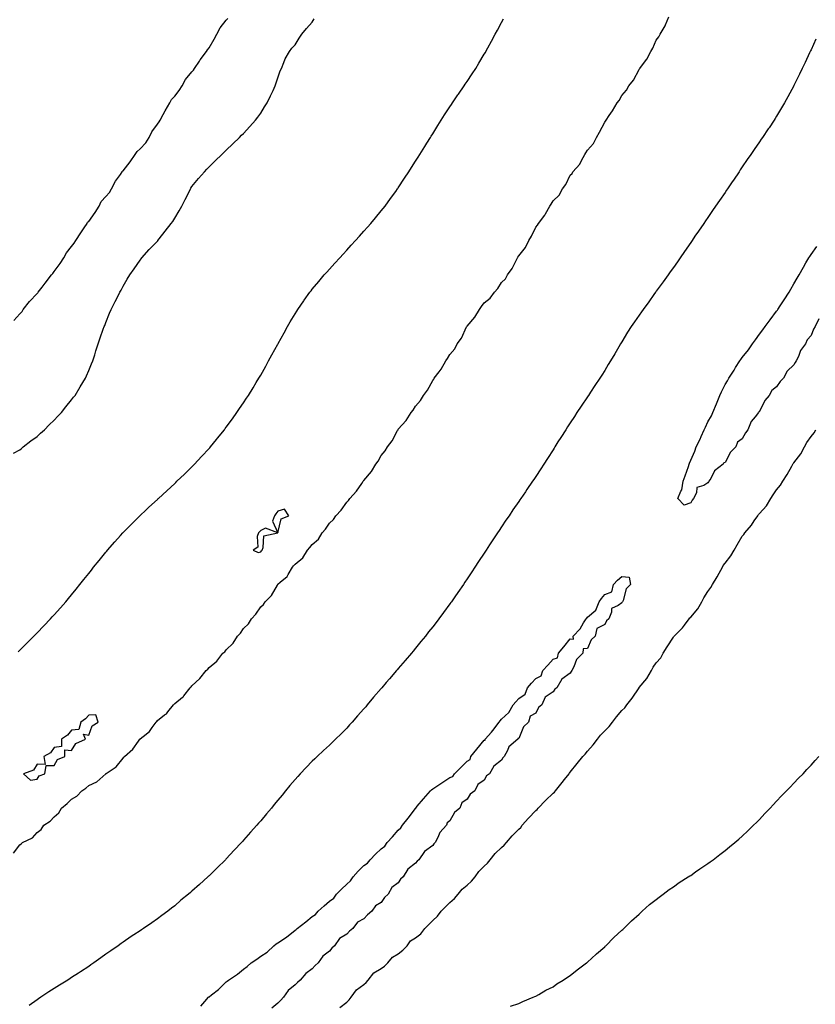
# Model space of a CAD drawing. Units: inches. Extents: x 947363 to 950003, y 7218698 to 7221338.
# Drawn here: x 949038 to 949501, y 7219308 to 7219880 of the extents above; entities that cross this region are included whole.
import ezdxf

# ---------------------------------------------------------------- set-up
doc = ezdxf.new("R2010")
doc.units = ezdxf.units.IN
doc.header["$MEASUREMENT"] = 0
doc.layers.add('Contour_94737218', color=7, linetype='Continuous', true_color=0x596607)

msp = doc.modelspace()

# ---------------------------------------------------------------- linework, layer by layer
at = {"layer": 'Contour_94737218'}
for points in [[(949034.25, 7219395.73, 3195), (949038.05, 7219400.61, 3195), (949038.83, 7219401.14, 3195), (949039.53, 7219401.92, 3195), (949045.29, 7219404.69, 3195), (949048.05, 7219407.72, 3195), (949050.48, 7219409.48, 3195), (949052.03, 7219411.92, 3195), (949055.67, 7219414.3, 3195), (949058.05, 7219416.82, 3195), (949060.73, 7219419.24, 3195), (949062.15, 7219421.92, 3195), (949065.45, 7219424.52, 3195), (949068.05, 7219427.08, 3195), (949071.2, 7219428.78, 3195), (949074.13, 7219431.92, 3195), (949076.44, 7219433.52, 3195), (949078.05, 7219434.97, 3195), (949082.84, 7219437.13, 3195), (949087.99, 7219441.92, 3195), (949088.02, 7219441.94, 3195), (949088.05, 7219441.98, 3195), (949088.24, 7219442.1, 3195), (949094.05, 7219445.92, 3195), (949098.05, 7219451.02, 3195), (949098.52, 7219451.45, 3195), (949098.78, 7219451.92, 3195), (949103.71, 7219456.26, 3195), (949107.04, 7219460.9, 3195), (949107.81, 7219461.92, 3195), (949107.93, 7219462.04, 3195), (949108.05, 7219462.17, 3195), (949109.7, 7219463.56, 3195), (949113.41, 7219466.55, 3195), (949114.87, 7219468.74, 3195), (949117.21, 7219471.92, 3195), (949117.64, 7219472.33, 3195), (949118.05, 7219472.82, 3195), (949122.2, 7219476.06, 3195), (949123.19, 7219476.78, 3195), (949124.04, 7219477.9, 3195), (949127.28, 7219481.92, 3195), (949127.7, 7219482.27, 3195), (949128.05, 7219482.66, 3195), (949132.64, 7219486.51, 3195), (949133.1, 7219486.88, 3195), (949133.34, 7219487.21, 3195), (949137.03, 7219491.92, 3195), (949137.57, 7219492.39, 3195), (949138.05, 7219493.01, 3195), (949142.75, 7219497.21, 3195), (949146.42, 7219501.92, 3195), (949147.29, 7219502.68, 3195), (949148.05, 7219503.64, 3195), (949152.53, 7219507.43, 3195), (949155.98, 7219511.92, 3195), (949157.11, 7219512.86, 3195), (949158.05, 7219514.03, 3195), (949162.11, 7219517.86, 3195), (949164.62, 7219521.92, 3195), (949166.3, 7219523.68, 3195), (949168.05, 7219526.37, 3195), (949170.92, 7219529.05, 3195), (949172.67, 7219531.92, 3195), (949175.27, 7219534.69, 3195), (949178.05, 7219539.01, 3195), (949179.65, 7219540.32, 3195), (949180.69, 7219541.92, 3195), (949184.4, 7219545.57, 3195), (949187.73, 7219551.61, 3195), (949187.93, 7219551.92, 3195), (949187.98, 7219551.98, 3195), (949188.05, 7219552.06, 3195), (949189.35, 7219553.21, 3195), (949193.35, 7219556.61, 3195), (949193.98, 7219557.84, 3195), (949196.51, 7219561.92, 3195), (949197.22, 7219562.76, 3195), (949198.05, 7219563.78, 3195), (949202.52, 7219567.45, 3195), (949205.36, 7219571.92, 3195), (949206.63, 7219573.35, 3195), (949208.05, 7219575.28, 3195), (949211.6, 7219578.37, 3195), (949213.76, 7219581.92, 3195), (949215.8, 7219584.17, 3195), (949218.05, 7219587.58, 3195), (949220.34, 7219589.63, 3195), (949221.77, 7219591.92, 3195), (949224.86, 7219595.12, 3195), (949228.05, 7219599.83, 3195), (949229.16, 7219600.81, 3195), (949229.84, 7219601.92, 3195), (949233.83, 7219606.14, 3195), (949236.83, 7219610.69, 3195), (949237.69, 7219611.92, 3195), (949237.84, 7219612.13, 3195), (949238.05, 7219612.45, 3195), (949242.39, 7219617.58, 3195), (949244.96, 7219621.92, 3195), (949246.29, 7219623.68, 3195), (949248.05, 7219626.96, 3195), (949250.38, 7219629.58, 3195), (949251.69, 7219631.92, 3195), (949254.51, 7219635.46, 3195), (949257.68, 7219641.55, 3195), (949257.89, 7219641.92, 3195), (949257.96, 7219642.02, 3195), (949258.05, 7219642.17, 3195), (949262.7, 7219647.27, 3195), (949265.54, 7219651.92, 3195), (949266.69, 7219653.29, 3195), (949268.05, 7219655.71, 3195), (949271.05, 7219658.91, 3195), (949272.63, 7219661.92, 3195), (949275.02, 7219664.95, 3195), (949278.05, 7219670.59, 3195), (949278.7, 7219671.28, 3195), (949279, 7219671.92, 3195), (949281.79, 7219675.67, 3195), (949282.89, 7219677.08, 3195), (949285.63, 7219681.92, 3195), (949286.73, 7219683.25, 3195), (949288.05, 7219685.63, 3195), (949290.93, 7219689.03, 3195), (949292.35, 7219691.92, 3195), (949294.82, 7219695.16, 3195), (949297.8, 7219701.67, 3195), (949297.93, 7219701.92, 3195), (949297.98, 7219702, 3195), (949298.05, 7219702.12, 3195), (949302.59, 7219707.37, 3195), (949305.2, 7219711.92, 3195), (949306.48, 7219713.5, 3195), (949308.05, 7219715.69, 3195), (949311.49, 7219718.48, 3195), (949313.98, 7219721.92, 3195), (949315.86, 7219724.11, 3195), (949318.05, 7219727.55, 3195), (949320.32, 7219729.65, 3195), (949321.63, 7219731.92, 3195), (949324.31, 7219735.67, 3195), (949326.54, 7219740.4, 3195), (949327.35, 7219741.92, 3195), (949327.65, 7219742.33, 3195), (949328.05, 7219742.99, 3195), (949332.08, 7219747.88, 3195), (949333.98, 7219751.92, 3195), (949335.57, 7219754.4, 3195), (949338.05, 7219759.73, 3195), (949339.09, 7219760.88, 3195), (949339.55, 7219761.92, 3195), (949343.24, 7219766.74, 3195), (949343.61, 7219767.47, 3195), (949346.13, 7219771.92, 3195), (949346.93, 7219773.05, 3195), (949348.05, 7219775.1, 3195), (949351.58, 7219778.38, 3195), (949353.47, 7219781.92, 3195), (949355.5, 7219784.46, 3195), (949358.05, 7219789.91, 3195), (949359.13, 7219790.83, 3195), (949359.6, 7219791.92, 3195), (949363.6, 7219796.37, 3195), (949364.51, 7219798.37, 3195), (949366.47, 7219801.92, 3195), (949367.13, 7219802.84, 3195), (949368.05, 7219804.44, 3195), (949371.58, 7219808.38, 3195), (949373.21, 7219811.92, 3195), (949375.13, 7219814.85, 3195), (949378.05, 7219820.85, 3195), (949378.59, 7219821.37, 3195), (949378.84, 7219821.92, 3195), (949380.67, 7219824.54, 3195), (949382.68, 7219827.29, 3195), (949385.24, 7219831.92, 3195), (949386.53, 7219833.44, 3195), (949388.05, 7219836.3, 3195), (949390.69, 7219839.28, 3195), (949392.16, 7219841.92, 3195), (949394.9, 7219845.08, 3195), (949398.05, 7219851.43, 3195), (949398.28, 7219851.69, 3195), (949398.4, 7219851.92, 3195), (949399.45, 7219853.31, 3195), (949402.65, 7219857.31, 3195), (949404.92, 7219861.92, 3195), (949406.13, 7219863.85, 3195), (949408.05, 7219868.46, 3195), (949409.61, 7219870.36, 3195), (949410.27, 7219871.92, 3195), (949413.29, 7219876.69, 3195), (949413.48, 7219877.35, 3195), (949415.34, 7219881.92, 3195)], [(949034.38, 7219628.25, 3197), (949038.05, 7219630.28, 3197), (949038.91, 7219631.06, 3197), (949040.04, 7219631.92, 3197), (949044.45, 7219635.51, 3197), (949048.05, 7219637.96, 3197), (949050.05, 7219639.93, 3197), (949052.28, 7219641.92, 3197), (949055.16, 7219644.81, 3197), (949058.05, 7219647.55, 3197), (949060.13, 7219649.83, 3197), (949062.17, 7219651.92, 3197), (949064.67, 7219655.3, 3197), (949068.05, 7219659.38, 3197), (949069.17, 7219660.81, 3197), (949070.16, 7219661.92, 3197), (949073.05, 7219666.92, 3197), (949076.28, 7219671.92, 3197), (949076.73, 7219673.25, 3197), (949078.05, 7219676.35, 3197), (949079.66, 7219680.3, 3197), (949080.49, 7219681.92, 3197), (949081.53, 7219685.4, 3197), (949082.13, 7219687.84, 3197), (949083.49, 7219691.92, 3197), (949084.67, 7219695.3, 3197), (949086.53, 7219700.4, 3197), (949087.06, 7219701.92, 3197), (949087.39, 7219702.58, 3197), (949088.05, 7219704.36, 3197), (949090.2, 7219709.77, 3197), (949091.12, 7219711.92, 3197), (949093.52, 7219716.45, 3197), (949094.36, 7219718.23, 3197), (949096.18, 7219721.92, 3197), (949096.85, 7219723.11, 3197), (949098.05, 7219725.42, 3197), (949100.46, 7219729.5, 3197), (949101.92, 7219731.92, 3197), (949104.51, 7219735.46, 3197), (949108.05, 7219740.61, 3197), (949108.6, 7219741.37, 3197), (949109.03, 7219741.92, 3197), (949113.26, 7219746.71, 3197), (949118.05, 7219751.65, 3197), (949118.17, 7219751.8, 3197), (949118.27, 7219751.92, 3197), (949119.05, 7219752.92, 3197), (949122.55, 7219757.43, 3197), (949126.05, 7219761.92, 3197), (949126.9, 7219763.07, 3197), (949128.05, 7219764.87, 3197), (949130.69, 7219769.28, 3197), (949132.19, 7219771.92, 3197), (949134.14, 7219775.83, 3197), (949136.46, 7219780.34, 3197), (949137.27, 7219781.92, 3197), (949137.52, 7219782.45, 3197), (949138.05, 7219783.29, 3197), (949141.89, 7219788.07, 3197), (949145.34, 7219791.92, 3197), (949146.64, 7219793.33, 3197), (949148.05, 7219794.75, 3197), (949151.63, 7219798.33, 3197), (949155.39, 7219801.92, 3197), (949156.75, 7219803.23, 3197), (949158.05, 7219804.46, 3197), (949161.78, 7219808.19, 3197), (949165.64, 7219811.92, 3197), (949166.86, 7219813.11, 3197), (949168.05, 7219814.26, 3197), (949171.7, 7219818.27, 3197), (949175.08, 7219821.92, 3197), (949176.34, 7219823.62, 3197), (949178.05, 7219826.08, 3197), (949180.33, 7219829.63, 3197), (949181.86, 7219831.92, 3197), (949183.83, 7219836.14, 3197), (949185.22, 7219839.09, 3197), (949186.56, 7219841.92, 3197), (949186.9, 7219843.07, 3197), (949188.05, 7219846.47, 3197), (949189.45, 7219850.53, 3197), (949190.09, 7219851.92, 3197), (949191.58, 7219855.46, 3197), (949192.3, 7219857.66, 3197), (949194.74, 7219861.92, 3197), (949196.17, 7219863.8, 3197), (949198.05, 7219865.63, 3197), (949200.43, 7219869.54, 3197), (949202, 7219871.92, 3197), (949204.71, 7219875.26, 3197), (949208.05, 7219878.99, 3197), (949209.21, 7219880.77, 3197)], [(949034.6, 7219705.38, 3198), (949038.05, 7219709.38, 3198), (949039.29, 7219710.69, 3198), (949040.04, 7219711.92, 3198), (949043.56, 7219716.41, 3198), (949048.05, 7219721.2, 3198), (949048.43, 7219721.53, 3198), (949048.7, 7219721.92, 3198), (949051.01, 7219724.87, 3198), (949052.8, 7219727.17, 3198), (949056.44, 7219731.92, 3198), (949057.16, 7219732.8, 3198), (949058.05, 7219734.01, 3198), (949061.46, 7219738.5, 3198), (949063.56, 7219741.92, 3198), (949065.16, 7219744.81, 3198), (949068.05, 7219748.5, 3198), (949069.57, 7219750.4, 3198), (949070.53, 7219751.92, 3198), (949073.5, 7219756.47, 3198), (949075.34, 7219759.22, 3198), (949077.15, 7219761.92, 3198), (949077.42, 7219762.55, 3198), (949078.05, 7219763.09, 3198), (949081.81, 7219768.15, 3198), (949084.04, 7219771.92, 3198), (949085.38, 7219774.58, 3198), (949088.05, 7219777.49, 3198), (949090.06, 7219779.91, 3198), (949091.23, 7219781.92, 3198), (949093.6, 7219786.37, 3198), (949096.51, 7219790.38, 3198), (949097.57, 7219791.92, 3198), (949097.73, 7219792.25, 3198), (949098.05, 7219792.49, 3198), (949102.19, 7219797.78, 3198), (949105.16, 7219801.92, 3198), (949106.22, 7219803.76, 3198), (949108.05, 7219805.18, 3198), (949111.2, 7219808.78, 3198), (949113.18, 7219811.92, 3198), (949114.74, 7219815.22, 3198), (949118.05, 7219819.65, 3198), (949119.02, 7219820.94, 3198), (949119.52, 7219821.92, 3198), (949121.35, 7219825.22, 3198), (949122.54, 7219827.43, 3198), (949125.17, 7219831.92, 3198), (949126.12, 7219833.85, 3198), (949128.05, 7219835.81, 3198), (949130.73, 7219839.24, 3198), (949132.3, 7219841.92, 3198), (949134.33, 7219845.65, 3198), (949138.05, 7219849.99, 3198), (949138.98, 7219850.98, 3198), (949139.55, 7219851.92, 3198), (949142.4, 7219856.26, 3198), (949142.9, 7219857.08, 3198), (949146.54, 7219861.92, 3198), (949147.06, 7219862.9, 3198), (949148.05, 7219863.99, 3198), (949151.04, 7219868.93, 3198), (949152.49, 7219871.92, 3198), (949154.4, 7219875.57, 3198), (949158.05, 7219880.08, 3198), (949158.85, 7219881.12, 3198)], [(949037.1, 7219512.86, 3196), (949038.05, 7219513.81, 3196), (949042.06, 7219517.9, 3196), (949046.08, 7219521.92, 3196), (949047.06, 7219522.9, 3196), (949048.05, 7219523.89, 3196), (949051.99, 7219527.97, 3196), (949055.76, 7219531.92, 3196), (949056.88, 7219533.09, 3196), (949058.05, 7219534.34, 3196), (949061.61, 7219538.37, 3196), (949064.66, 7219541.92, 3196), (949066.24, 7219543.74, 3196), (949068.05, 7219545.87, 3196), (949070.77, 7219549.19, 3196), (949072.93, 7219551.92, 3196), (949075.22, 7219554.75, 3196), (949078.05, 7219558.31, 3196), (949079.64, 7219560.34, 3196), (949080.87, 7219561.92, 3196), (949084.09, 7219565.88, 3196), (949088.05, 7219570.77, 3196), (949088.58, 7219571.39, 3196), (949089.02, 7219571.92, 3196), (949093.24, 7219576.72, 3196), (949096.46, 7219580.34, 3196), (949097.88, 7219581.92, 3196), (949097.96, 7219582, 3196), (949098.05, 7219582.1, 3196), (949102.93, 7219587.04, 3196), (949107.83, 7219591.92, 3196), (949107.94, 7219592.04, 3196), (949108.05, 7219592.13, 3196), (949111.26, 7219595.14, 3196), (949113.11, 7219596.86, 3196), (949118.05, 7219601.43, 3196), (949118.3, 7219601.67, 3196), (949118.57, 7219601.92, 3196), (949123.5, 7219606.47, 3196), (949128.05, 7219610.67, 3196), (949128.69, 7219611.28, 3196), (949129.38, 7219611.92, 3196), (949133.8, 7219616.18, 3196), (949138.05, 7219620.3, 3196), (949138.87, 7219621.1, 3196), (949139.66, 7219621.92, 3196), (949143.7, 7219626.26, 3196), (949148.05, 7219631.02, 3196), (949148.47, 7219631.49, 3196), (949148.84, 7219631.92, 3196), (949152.3, 7219636.18, 3196), (949152.97, 7219637, 3196), (949156.92, 7219641.92, 3196), (949157.41, 7219642.56, 3196), (949158.05, 7219643.44, 3196), (949161.62, 7219648.35, 3196), (949164.2, 7219651.92, 3196), (949165.77, 7219654.21, 3196), (949168.05, 7219657.56, 3196), (949169.79, 7219660.18, 3196), (949170.92, 7219661.92, 3196), (949173.64, 7219666.33, 3196), (949175.47, 7219669.34, 3196), (949177.04, 7219671.92, 3196), (949177.42, 7219672.55, 3196), (949178.05, 7219673.66, 3196), (949181.02, 7219678.95, 3196), (949182.67, 7219681.92, 3196), (949184.58, 7219685.4, 3196), (949188.05, 7219691.74, 3196), (949188.12, 7219691.86, 3196), (949188.15, 7219691.92, 3196), (949188.26, 7219692.13, 3196), (949191.64, 7219698.33, 3196), (949193.61, 7219701.92, 3196), (949195.27, 7219704.69, 3196), (949198.05, 7219709.26, 3196), (949199.05, 7219710.92, 3196), (949199.66, 7219711.92, 3196), (949203.1, 7219716.88, 3196), (949203.33, 7219717.21, 3196), (949206.71, 7219721.92, 3196), (949207.31, 7219722.66, 3196), (949208.05, 7219723.58, 3196), (949211.82, 7219728.15, 3196), (949215.05, 7219731.92, 3196), (949216.45, 7219733.52, 3196), (949218.05, 7219735.28, 3196), (949221.2, 7219738.76, 3196), (949224.13, 7219741.92, 3196), (949225.98, 7219743.99, 3196), (949228.05, 7219746.26, 3196), (949230.75, 7219749.22, 3196), (949233.25, 7219751.92, 3196), (949235.48, 7219754.5, 3196), (949238.05, 7219757.39, 3196), (949240.17, 7219759.79, 3196), (949242.11, 7219761.92, 3196), (949244.8, 7219765.18, 3196), (949248.05, 7219769.11, 3196), (949249.32, 7219770.65, 3196), (949250.34, 7219771.92, 3196), (949253.62, 7219776.35, 3196), (949256.55, 7219780.42, 3196), (949257.64, 7219781.92, 3196), (949257.81, 7219782.17, 3196), (949258.05, 7219782.53, 3196), (949261.7, 7219788.27, 3196), (949264.11, 7219791.92, 3196), (949265.65, 7219794.32, 3196), (949268.05, 7219798.01, 3196), (949269.55, 7219800.42, 3196), (949270.51, 7219801.92, 3196), (949273.41, 7219806.57, 3196), (949274.62, 7219808.5, 3196), (949276.77, 7219811.92, 3196), (949277.26, 7219812.7, 3196), (949278.05, 7219813.97, 3196), (949281.09, 7219818.87, 3196), (949283.02, 7219821.92, 3196), (949284.98, 7219824.99, 3196), (949288.05, 7219829.65, 3196), (949288.96, 7219831.02, 3196), (949289.56, 7219831.92, 3196), (949292.67, 7219836.55, 3196), (949292.97, 7219837, 3196), (949296.36, 7219841.92, 3196), (949297.03, 7219842.94, 3196), (949298.05, 7219844.46, 3196), (949301.07, 7219848.89, 3196), (949303.09, 7219851.92, 3196), (949304.96, 7219855.01, 3196), (949308.05, 7219860.26, 3196), (949308.67, 7219861.3, 3196), (949309.02, 7219861.92, 3196), (949310.16, 7219864.03, 3196), (949312.21, 7219867.76, 3196), (949314.39, 7219871.92, 3196), (949315.67, 7219874.3, 3196), (949318.05, 7219878.78, 3196), (949319.14, 7219880.83, 3196)], [(949500.85, 7219869.11, 3194), (949498.05, 7219862.86, 3194), (949497.76, 7219862.21, 3194), (949497.62, 7219861.92, 3194), (949497.23, 7219861.1, 3194), (949494.55, 7219855.42, 3194), (949492.93, 7219851.92, 3194), (949491.31, 7219848.66, 3194), (949488.05, 7219842, 3194), (949488.01, 7219841.92, 3194), (949487.96, 7219841.84, 3194), (949484.52, 7219835.46, 3194), (949482.6, 7219831.92, 3194), (949480.9, 7219829.07, 3194), (949478.05, 7219824.32, 3194), (949477.14, 7219822.84, 3194), (949476.59, 7219821.92, 3194), (949473.64, 7219817.51, 3194), (949473.17, 7219816.8, 3194), (949469.91, 7219811.92, 3194), (949469.13, 7219810.85, 3194), (949468.05, 7219809.28, 3194), (949465.02, 7219804.95, 3194), (949462.99, 7219801.92, 3194), (949460.97, 7219798.99, 3194), (949458.05, 7219794.69, 3194), (949456.92, 7219793.05, 3194), (949456.16, 7219791.92, 3194), (949452.87, 7219787.1, 3194), (949452.15, 7219786.02, 3194), (949449.41, 7219781.92, 3194), (949448.86, 7219781.12, 3194), (949448.05, 7219779.87, 3194), (949444.76, 7219775.22, 3194), (949442.5, 7219771.92, 3194), (949440.68, 7219769.3, 3194), (949438.05, 7219765.36, 3194), (949436.6, 7219763.37, 3194), (949435.63, 7219761.92, 3194), (949432.52, 7219757.45, 3194), (949430.52, 7219754.4, 3194), (949428.88, 7219751.92, 3194), (949428.54, 7219751.43, 3194), (949428.05, 7219750.71, 3194), (949424.45, 7219745.53, 3194), (949422.04, 7219741.92, 3194), (949420.37, 7219739.6, 3194), (949418.05, 7219736.31, 3194), (949416.21, 7219733.76, 3194), (949414.94, 7219731.92, 3194), (949412.03, 7219727.94, 3194), (949408.05, 7219722.45, 3194), (949407.83, 7219722.13, 3194), (949407.67, 7219721.92, 3194), (949406.66, 7219720.53, 3194), (949403.63, 7219716.35, 3194), (949400.42, 7219711.92, 3194), (949399.45, 7219710.53, 3194), (949398.05, 7219708.5, 3194), (949395.36, 7219704.6, 3194), (949393.55, 7219701.92, 3194), (949391.41, 7219698.56, 3194), (949388.05, 7219693.11, 3194), (949387.59, 7219692.37, 3194), (949387.31, 7219691.92, 3194), (949386.23, 7219690.1, 3194), (949383.87, 7219686.1, 3194), (949381.37, 7219681.92, 3194), (949380.13, 7219679.83, 3194), (949378.05, 7219676.43, 3194), (949376.32, 7219673.64, 3194), (949375.23, 7219671.92, 3194), (949372.41, 7219667.56, 3194), (949369.84, 7219663.7, 3194), (949368.65, 7219661.92, 3194), (949368.41, 7219661.57, 3194), (949368.05, 7219661.02, 3194), (949364.39, 7219655.57, 3194), (949361.93, 7219651.92, 3194), (949360.41, 7219649.56, 3194), (949358.05, 7219645.92, 3194), (949356.45, 7219643.52, 3194), (949355.38, 7219641.92, 3194), (949352.56, 7219637.41, 3194), (949350.91, 7219634.79, 3194), (949349.11, 7219631.92, 3194), (949348.71, 7219631.26, 3194), (949348.05, 7219630.18, 3194), (949344.8, 7219625.18, 3194), (949342.7, 7219621.92, 3194), (949340.87, 7219619.09, 3194), (949338.05, 7219614.75, 3194), (949336.9, 7219613.07, 3194), (949336.15, 7219611.92, 3194), (949332.84, 7219607.13, 3194), (949331.94, 7219605.81, 3194), (949329.3, 7219601.92, 3194), (949328.78, 7219601.18, 3194), (949328.05, 7219600.12, 3194), (949324.67, 7219595.3, 3194), (949322.43, 7219591.92, 3194), (949320.64, 7219589.34, 3194), (949318.05, 7219585.44, 3194), (949316.62, 7219583.35, 3194), (949315.7, 7219581.92, 3194), (949312.64, 7219577.33, 3194), (949311.18, 7219575.05, 3194), (949309.16, 7219571.92, 3194), (949308.71, 7219571.26, 3194), (949308.05, 7219570.22, 3194), (949304.71, 7219565.26, 3194), (949302.54, 7219561.92, 3194), (949300.73, 7219559.24, 3194), (949298.05, 7219555.16, 3194), (949296.73, 7219553.25, 3194), (949295.88, 7219551.92, 3194), (949292.65, 7219547.31, 3194), (949290.98, 7219544.85, 3194), (949288.98, 7219541.92, 3194), (949288.59, 7219541.37, 3194), (949288.05, 7219540.63, 3194), (949284.3, 7219535.67, 3194), (949281.6, 7219531.92, 3194), (949280.04, 7219529.93, 3194), (949278.05, 7219527.35, 3194), (949275.64, 7219524.32, 3194), (949273.8, 7219521.92, 3194), (949271.19, 7219518.78, 3194), (949268.05, 7219514.85, 3194), (949266.72, 7219513.25, 3194), (949265.67, 7219511.92, 3194), (949262.14, 7219507.82, 3194), (949258.05, 7219503.03, 3194), (949257.53, 7219502.43, 3194), (949257.1, 7219501.92, 3194), (949252.89, 7219497.08, 3194), (949250.99, 7219494.87, 3194), (949248.47, 7219491.92, 3194), (949248.27, 7219491.71, 3194), (949248.05, 7219491.43, 3194), (949243.63, 7219486.33, 3194), (949239.96, 7219481.92, 3194), (949239.1, 7219480.87, 3194), (949238.05, 7219479.56, 3194), (949234.43, 7219475.53, 3194), (949231.17, 7219471.92, 3194), (949229.71, 7219470.26, 3194), (949228.05, 7219468.37, 3194), (949224.81, 7219465.16, 3194), (949221.48, 7219461.92, 3194), (949219.76, 7219460.22, 3194), (949218.05, 7219458.5, 3194), (949214.59, 7219455.38, 3194), (949210.91, 7219451.92, 3194), (949209.45, 7219450.51, 3194), (949208.05, 7219449.15, 3194), (949204.45, 7219445.51, 3194), (949201.07, 7219441.92, 3194), (949199.62, 7219440.34, 3194), (949198.05, 7219438.54, 3194), (949194.98, 7219434.99, 3194), (949192.46, 7219431.92, 3194), (949190.45, 7219429.52, 3194), (949188.05, 7219426.59, 3194), (949185.97, 7219424.01, 3194), (949184.3, 7219421.92, 3194), (949181.41, 7219418.56, 3194), (949178.05, 7219414.58, 3194), (949176.83, 7219413.13, 3194), (949175.81, 7219411.92, 3194), (949172.13, 7219407.84, 3194), (949168.05, 7219403.19, 3194), (949167.45, 7219402.51, 3194), (949166.95, 7219401.92, 3194), (949162.6, 7219397.37, 3194), (949158.05, 7219392.35, 3194), (949157.84, 7219392.13, 3194), (949157.65, 7219391.92, 3194), (949152.72, 7219387.25, 3194), (949148.05, 7219382.55, 3194), (949147.73, 7219382.25, 3194), (949147.41, 7219381.92, 3194), (949142.39, 7219377.58, 3194), (949138.05, 7219373.58, 3194), (949137.15, 7219372.82, 3194), (949136.17, 7219371.92, 3194), (949131.68, 7219368.29, 3194), (949128.05, 7219365.08, 3194), (949126.25, 7219363.72, 3194), (949124.02, 7219361.92, 3194), (949120.54, 7219359.42, 3194), (949118.05, 7219357.51, 3194), (949114.7, 7219355.26, 3194), (949109.91, 7219351.92, 3194), (949108.8, 7219351.18, 3194), (949108.05, 7219350.63, 3194), (949104.28, 7219348.15, 3194), (949102.8, 7219347.17, 3194), (949098.05, 7219343.97, 3194), (949096.84, 7219343.13, 3194), (949095.14, 7219341.92, 3194), (949090.98, 7219338.99, 3194), (949088.05, 7219336.9, 3194), (949085.14, 7219334.83, 3194), (949081.07, 7219331.92, 3194), (949079.27, 7219330.69, 3194), (949078.05, 7219329.87, 3194), (949073.26, 7219326.71, 3194), (949072.07, 7219325.94, 3194), (949068.05, 7219323.33, 3194), (949067.19, 7219322.78, 3194), (949065.84, 7219321.92, 3194), (949061.06, 7219318.91, 3194), (949058.05, 7219317.04, 3194), (949054.94, 7219315.03, 3194), (949050.16, 7219311.92, 3194), (949048.89, 7219311.08, 3194), (949048.05, 7219310.53, 3194), (949043.37, 7219307.23, 3194)], [(949502.57, 7219706.43, 3193), (949500.39, 7219701.92, 3193), (949499.55, 7219700.42, 3193), (949498.05, 7219696.69, 3193), (949495.76, 7219694.21, 3193), (949494.88, 7219691.92, 3193), (949491.98, 7219687.99, 3193), (949490.67, 7219684.54, 3193), (949489.4, 7219681.92, 3193), (949488.89, 7219681.08, 3193), (949488.05, 7219679.69, 3193), (949484.09, 7219675.88, 3193), (949481.96, 7219671.92, 3193), (949480.04, 7219669.93, 3193), (949478.05, 7219666.9, 3193), (949475.16, 7219664.81, 3193), (949473.75, 7219661.92, 3193), (949471.12, 7219658.85, 3193), (949468.05, 7219652.53, 3193), (949467.66, 7219652.31, 3193), (949467.49, 7219651.92, 3193), (949465.47, 7219649.34, 3193), (949463.26, 7219646.72, 3193), (949461.2, 7219641.92, 3193), (949459.85, 7219640.12, 3193), (949458.05, 7219636.69, 3193), (949455.31, 7219634.65, 3193), (949454.28, 7219631.92, 3193), (949451.17, 7219628.8, 3193), (949448.05, 7219622.96, 3193), (949447.24, 7219622.74, 3193), (949446.88, 7219621.92, 3193), (949441.9, 7219618.07, 3193), (949439.73, 7219613.6, 3193), (949438.69, 7219611.92, 3193), (949438.38, 7219611.59, 3193), (949438.05, 7219611.04, 3193), (949435.62, 7219609.5, 3193), (949431.73, 7219608.25, 3193), (949431.4, 7219605.26, 3193), (949429.77, 7219601.92, 3193), (949428.93, 7219601.04, 3193), (949428.05, 7219599.32, 3193), (949424.18, 7219598.05, 3193), (949420.55, 7219601.92, 3193), (949422.36, 7219606.24, 3193), (949422.9, 7219607.06, 3193), (949423.76, 7219611.92, 3193), (949424.91, 7219615.06, 3193), (949426.72, 7219620.59, 3193), (949427.18, 7219621.92, 3193), (949427.43, 7219622.53, 3193), (949428.05, 7219624.13, 3193), (949430.45, 7219629.52, 3193), (949431.28, 7219631.92, 3193), (949433.51, 7219636.47, 3193), (949434.14, 7219638.01, 3193), (949435.86, 7219641.92, 3193), (949436.59, 7219643.38, 3193), (949438.05, 7219646.45, 3193), (949440.07, 7219649.91, 3193), (949440.87, 7219651.92, 3193), (949443.05, 7219656.92, 3193), (949444.94, 7219661.92, 3193), (949445.97, 7219663.99, 3193), (949448.05, 7219668.17, 3193), (949449.54, 7219670.42, 3193), (949450.17, 7219671.92, 3193), (949453.32, 7219676.65, 3193), (949454.19, 7219678.05, 3193), (949456.59, 7219681.92, 3193), (949457.19, 7219682.78, 3193), (949458.05, 7219683.95, 3193), (949461.6, 7219688.37, 3193), (949463.94, 7219691.92, 3193), (949465.69, 7219694.28, 3193), (949468.05, 7219697.49, 3193), (949470.04, 7219699.93, 3193), (949471.36, 7219701.92, 3193), (949474.2, 7219705.77, 3193), (949478.05, 7219710.92, 3193), (949478.51, 7219711.47, 3193), (949478.75, 7219711.92, 3193), (949480.09, 7219713.97, 3193), (949482.43, 7219717.53, 3193), (949485.26, 7219721.92, 3193), (949486.3, 7219723.66, 3193), (949488.05, 7219726.69, 3193), (949490, 7219729.97, 3193), (949491.04, 7219731.92, 3193), (949493.62, 7219736.35, 3193), (949495.1, 7219738.97, 3193), (949496.79, 7219741.92, 3193), (949497.28, 7219742.68, 3193), (949498.05, 7219743.87, 3193), (949501.43, 7219748.54, 3193)], [(949223.98, 7219306, 3193), (949228.05, 7219308.99, 3193), (949229.55, 7219310.42, 3193), (949230.75, 7219311.92, 3193), (949233.72, 7219316.26, 3193), (949238.05, 7219319.44, 3193), (949239.38, 7219320.59, 3193), (949240.51, 7219321.92, 3193), (949243.91, 7219326.06, 3193), (949248.05, 7219328.56, 3193), (949250.03, 7219329.93, 3193), (949251.93, 7219331.92, 3193), (949254.66, 7219335.3, 3193), (949258.05, 7219337.25, 3193), (949260.76, 7219339.22, 3193), (949263.19, 7219341.92, 3193), (949265.23, 7219344.73, 3193), (949268.05, 7219346.47, 3193), (949271.09, 7219348.87, 3193), (949273.56, 7219351.92, 3193), (949275.76, 7219354.21, 3193), (949278.05, 7219356.65, 3193), (949280.88, 7219359.09, 3193), (949283.06, 7219361.92, 3193), (949285.54, 7219364.42, 3193), (949288.05, 7219367.1, 3193), (949290.7, 7219369.28, 3193), (949292.88, 7219371.92, 3193), (949295.11, 7219374.87, 3193), (949298.05, 7219377.1, 3193), (949300.64, 7219379.34, 3193), (949302.67, 7219381.92, 3193), (949304.85, 7219385.12, 3193), (949308.05, 7219388.19, 3193), (949310.01, 7219389.95, 3193), (949311.5, 7219391.92, 3193), (949314.42, 7219395.55, 3193), (949318.05, 7219399.01, 3193), (949319.66, 7219400.32, 3193), (949320.96, 7219401.92, 3193), (949324.26, 7219405.71, 3193), (949328.05, 7219409.65, 3193), (949329.26, 7219410.71, 3193), (949330.15, 7219411.92, 3193), (949333.85, 7219416.12, 3193), (949338.05, 7219420.49, 3193), (949338.8, 7219421.16, 3193), (949339.35, 7219421.92, 3193), (949343.68, 7219426.3, 3193), (949348.05, 7219430.51, 3193), (949348.83, 7219431.14, 3193), (949349.38, 7219431.92, 3193), (949353.24, 7219436.72, 3193), (949354.66, 7219438.52, 3193), (949357.35, 7219441.92, 3193), (949357.67, 7219442.31, 3193), (949358.05, 7219442.84, 3193), (949362.14, 7219447.84, 3193), (949365.26, 7219451.92, 3193), (949366.67, 7219453.31, 3193), (949368.05, 7219455.1, 3193), (949371.34, 7219458.64, 3193), (949373.86, 7219461.92, 3193), (949375.7, 7219464.28, 3193), (949378.05, 7219466.76, 3193), (949380.61, 7219469.36, 3193), (949382.56, 7219471.92, 3193), (949384.96, 7219475.01, 3193), (949388.05, 7219478.62, 3193), (949389.7, 7219480.28, 3193), (949390.86, 7219481.92, 3193), (949394.07, 7219485.9, 3193), (949398.05, 7219491.9, 3193), (949398.07, 7219491.92, 3193), (949398.14, 7219492.02, 3193), (949402.6, 7219497.37, 3193), (949405.27, 7219501.92, 3193), (949406.17, 7219503.8, 3193), (949408.05, 7219506.39, 3193), (949410.65, 7219509.32, 3193), (949412.13, 7219511.92, 3193), (949414.36, 7219515.61, 3193), (949418.05, 7219521.37, 3193), (949418.32, 7219521.65, 3193), (949418.52, 7219521.92, 3193), (949423.28, 7219526.69, 3193), (949424.42, 7219528.29, 3193), (949427.13, 7219531.92, 3193), (949427.49, 7219532.49, 3193), (949428.05, 7219533.01, 3193), (949432.19, 7219537.78, 3193), (949434.53, 7219541.92, 3193), (949435.72, 7219544.24, 3193), (949438.05, 7219547.88, 3193), (949439.82, 7219550.14, 3193), (949440.73, 7219551.92, 3193), (949443.54, 7219556.43, 3193), (949444.6, 7219558.46, 3193), (949446.5, 7219561.92, 3193), (949447.01, 7219562.96, 3193), (949448.05, 7219564.28, 3193), (949451.45, 7219568.52, 3193), (949453.3, 7219571.92, 3193), (949455.03, 7219574.95, 3193), (949458.05, 7219579.95, 3193), (949458.98, 7219581, 3193), (949459.54, 7219581.92, 3193), (949463.49, 7219586.49, 3193), (949465.01, 7219588.89, 3193), (949467.06, 7219591.92, 3193), (949467.42, 7219592.55, 3193), (949468.05, 7219593.17, 3193), (949472.21, 7219597.76, 3193), (949474.71, 7219601.92, 3193), (949475.92, 7219604.05, 3193), (949478.05, 7219606.96, 3193), (949480.33, 7219609.65, 3193), (949481.64, 7219611.92, 3193), (949484.12, 7219615.85, 3193), (949486.86, 7219620.73, 3193), (949487.54, 7219621.92, 3193), (949487.7, 7219622.27, 3193), (949488.05, 7219622.66, 3193), (949492.09, 7219627.88, 3193), (949494.29, 7219631.92, 3193), (949495.57, 7219634.4, 3193), (949498.05, 7219638.01, 3193), (949499.8, 7219640.18, 3193), (949500.77, 7219641.92, 3193)], [(949143.26, 7219306.71, 3193), (949145.61, 7219309.48, 3193), (949147.72, 7219311.92, 3193), (949147.87, 7219312.1, 3193), (949148.05, 7219312.27, 3193), (949149.52, 7219313.4, 3193), (949153.6, 7219316.37, 3193), (949158.05, 7219320.85, 3193), (949158.65, 7219321.31, 3193), (949159.36, 7219321.92, 3193), (949164.6, 7219325.36, 3193), (949168.05, 7219328.25, 3193), (949170.23, 7219329.75, 3193), (949172.58, 7219331.92, 3193), (949175.82, 7219334.15, 3193), (949178.05, 7219335.83, 3193), (949181.76, 7219338.21, 3193), (949185.7, 7219341.92, 3193), (949187.04, 7219342.92, 3193), (949188.05, 7219343.66, 3193), (949193.05, 7219346.92, 3193), (949198.05, 7219350.87, 3193), (949198.73, 7219351.24, 3193), (949199.27, 7219351.92, 3193), (949204.23, 7219355.73, 3193), (949208.05, 7219358.87, 3193), (949209.99, 7219359.97, 3193), (949211.45, 7219361.92, 3193), (949214.92, 7219365.05, 3193), (949218.05, 7219367.82, 3193), (949220.48, 7219369.5, 3193), (949222.14, 7219371.92, 3193), (949225.09, 7219374.87, 3193), (949228.05, 7219377.76, 3193), (949230.36, 7219379.6, 3193), (949231.81, 7219381.92, 3193), (949234.81, 7219385.16, 3193), (949238.05, 7219388.5, 3193), (949240.1, 7219389.87, 3193), (949241.62, 7219391.92, 3193), (949244.86, 7219395.1, 3193), (949248.05, 7219398.17, 3193), (949250.26, 7219399.71, 3193), (949251.67, 7219401.92, 3193), (949254.66, 7219405.3, 3193), (949258.05, 7219409.15, 3193), (949259.6, 7219410.38, 3193), (949260.53, 7219411.92, 3193), (949263.83, 7219416.14, 3193), (949268.05, 7219421.74, 3193), (949268.15, 7219421.82, 3193), (949268.21, 7219421.92, 3193), (949269.1, 7219422.97, 3193), (949272.74, 7219427.23, 3193), (949276.84, 7219431.92, 3193), (949277.42, 7219432.55, 3193), (949278.05, 7219433.17, 3193), (949281.54, 7219435.4, 3193), (949283.39, 7219436.59, 3193), (949288.05, 7219439.65, 3193), (949289.76, 7219440.22, 3193), (949290.76, 7219441.92, 3193), (949294.51, 7219445.46, 3193), (949298.05, 7219449.22, 3193), (949299.86, 7219450.12, 3193), (949300.27, 7219451.92, 3193), (949303.77, 7219456.2, 3193), (949308.05, 7219461.39, 3193), (949308.48, 7219461.49, 3193), (949308.55, 7219461.92, 3193), (949312.25, 7219466.12, 3193), (949313, 7219466.96, 3193), (949316.69, 7219471.92, 3193), (949317.3, 7219472.66, 3193), (949318.05, 7219473.58, 3193), (949322.36, 7219477.6, 3193), (949324.9, 7219481.92, 3193), (949326.32, 7219483.64, 3193), (949328.05, 7219485.73, 3193), (949331.74, 7219488.23, 3193), (949333.25, 7219491.92, 3193), (949335.48, 7219494.48, 3193), (949338.05, 7219497.37, 3193), (949341.19, 7219498.78, 3193), (949342.17, 7219501.92, 3193), (949344.95, 7219505.03, 3193), (949348.05, 7219508.44, 3193), (949350.71, 7219509.26, 3193), (949351.29, 7219511.92, 3193), (949354.36, 7219515.61, 3193), (949358.05, 7219520.34, 3193), (949359.84, 7219520.12, 3193), (949359.79, 7219521.92, 3193), (949363.72, 7219526.24, 3193), (949365.71, 7219529.58, 3193), (949367.23, 7219531.92, 3193), (949367.59, 7219532.39, 3193), (949368.05, 7219532.99, 3193), (949372.92, 7219537.04, 3193), (949374.83, 7219541.92, 3193), (949376.22, 7219543.76, 3193), (949378.05, 7219546.02, 3193), (949382.24, 7219547.72, 3193), (949383.22, 7219551.92, 3193), (949385.59, 7219554.38, 3193), (949388.05, 7219556.67, 3193), (949392.3, 7219556.18, 3193), (949393.09, 7219551.92, 3193), (949390.61, 7219549.36, 3193), (949388.72, 7219542.58, 3193), (949388.41, 7219541.92, 3193), (949388.23, 7219541.74, 3193), (949388.05, 7219541.33, 3193), (949385.84, 7219539.71, 3193), (949382.04, 7219537.92, 3193), (949382.08, 7219535.94, 3193), (949380.49, 7219531.92, 3193), (949379.18, 7219530.79, 3193), (949378.05, 7219528.68, 3193), (949373.54, 7219526.43, 3193), (949372.6, 7219521.92, 3193), (949370.24, 7219519.73, 3193), (949368.05, 7219514.79, 3193), (949365.47, 7219514.5, 3193), (949365.41, 7219511.92, 3193), (949361.65, 7219508.31, 3193), (949360.11, 7219503.97, 3193), (949359.05, 7219501.92, 3193), (949358.53, 7219501.43, 3193), (949358.05, 7219500.46, 3193), (949353.09, 7219496.88, 3193), (949350.33, 7219491.92, 3193), (949348.99, 7219490.98, 3193), (949348.05, 7219489.44, 3193), (949343.48, 7219486.49, 3193), (949341.43, 7219481.92, 3193), (949339.56, 7219480.4, 3193), (949338.05, 7219477.12, 3193), (949334.67, 7219475.3, 3193), (949333.8, 7219471.92, 3193), (949330.78, 7219469.19, 3193), (949328.05, 7219462.47, 3193), (949327.6, 7219462.37, 3193), (949327.59, 7219461.92, 3193), (949322.42, 7219457.55, 3193), (949321.55, 7219455.42, 3193), (949319.57, 7219451.92, 3193), (949318.79, 7219451.18, 3193), (949318.05, 7219449.71, 3193), (949313.65, 7219446.33, 3193), (949311.09, 7219441.92, 3193), (949309.35, 7219440.61, 3193), (949308.05, 7219438.21, 3193), (949304.26, 7219435.71, 3193), (949302.55, 7219431.92, 3193), (949299.9, 7219430.06, 3193), (949298.05, 7219427.08, 3193), (949295, 7219424.97, 3193), (949293.89, 7219421.92, 3193), (949290.67, 7219419.3, 3193), (949288.05, 7219414.5, 3193), (949286.55, 7219413.42, 3193), (949286.01, 7219411.92, 3193), (949282.2, 7219407.76, 3193), (949281.01, 7219404.89, 3193), (949279.43, 7219401.92, 3193), (949278.77, 7219401.2, 3193), (949278.05, 7219400.22, 3193), (949273.31, 7219396.67, 3193), (949270, 7219391.92, 3193), (949268.97, 7219391, 3193), (949268.05, 7219389.83, 3193), (949263.53, 7219386.43, 3193), (949260.87, 7219381.92, 3193), (949259.42, 7219380.55, 3193), (949258.05, 7219378.5, 3193), (949254.29, 7219375.69, 3193), (949252.23, 7219371.92, 3193), (949250.11, 7219369.85, 3193), (949248.05, 7219367.06, 3193), (949244.83, 7219365.14, 3193), (949242.73, 7219361.92, 3193), (949240.15, 7219359.81, 3193), (949238.05, 7219357.49, 3193), (949234.42, 7219355.55, 3193), (949231.72, 7219351.92, 3193), (949229.65, 7219350.32, 3193), (949228.05, 7219348.58, 3193), (949223.93, 7219346.04, 3193), (949221, 7219341.92, 3193), (949219.49, 7219340.47, 3193), (949218.05, 7219338.66, 3193), (949214.18, 7219335.79, 3193), (949211.47, 7219331.92, 3193), (949209.64, 7219330.34, 3193), (949208.05, 7219328.48, 3193), (949204.22, 7219325.75, 3193), (949200.99, 7219321.92, 3193), (949199.37, 7219320.61, 3193), (949198.05, 7219319.15, 3193), (949194.12, 7219315.85, 3193), (949191.4, 7219311.92, 3193), (949189.73, 7219310.24, 3193), (949188.05, 7219308.48, 3193), (949184.45, 7219305.51, 3193)], [(949323.23, 7219306.74, 3192), (949328.05, 7219308.38, 3192), (949330.43, 7219309.54, 3192), (949336.38, 7219311.92, 3192), (949337.52, 7219312.45, 3192), (949338.05, 7219312.66, 3192), (949339.72, 7219313.58, 3192), (949343.92, 7219316.04, 3192), (949348.05, 7219318.05, 3192), (949350.3, 7219319.67, 3192), (949353.95, 7219321.92, 3192), (949356.38, 7219323.58, 3192), (949358.05, 7219324.56, 3192), (949362.04, 7219327.92, 3192), (949367.57, 7219331.92, 3192), (949367.84, 7219332.13, 3192), (949368.05, 7219332.29, 3192), (949373.02, 7219336.94, 3192), (949373.38, 7219337.25, 3192), (949378.05, 7219341.26, 3192), (949378.37, 7219341.59, 3192), (949378.72, 7219341.92, 3192), (949383.39, 7219346.59, 3192), (949388.05, 7219350.85, 3192), (949388.58, 7219351.39, 3192), (949389.14, 7219351.92, 3192), (949393.58, 7219356.39, 3192), (949398.05, 7219360.3, 3192), (949398.88, 7219361.1, 3192), (949399.88, 7219361.92, 3192), (949404.16, 7219365.81, 3192), (949408.05, 7219368.8, 3192), (949409.74, 7219370.22, 3192), (949412.08, 7219371.92, 3192), (949415.46, 7219374.5, 3192), (949418.05, 7219376.14, 3192), (949421.4, 7219378.58, 3192), (949426.65, 7219381.92, 3192), (949427.5, 7219382.47, 3192), (949428.05, 7219382.8, 3192), (949430.91, 7219384.77, 3192), (949433.42, 7219386.55, 3192), (949438.05, 7219389.65, 3192), (949439.34, 7219390.63, 3192), (949441.09, 7219391.92, 3192), (949445.03, 7219394.93, 3192), (949448.05, 7219397.21, 3192), (949450.61, 7219399.36, 3192), (949453.67, 7219401.92, 3192), (949456.04, 7219403.93, 3192), (949458.05, 7219405.63, 3192), (949461.26, 7219408.7, 3192), (949464.63, 7219411.92, 3192), (949466.33, 7219413.64, 3192), (949468.05, 7219415.34, 3192), (949471.2, 7219418.76, 3192), (949474.23, 7219421.92, 3192), (949476.07, 7219423.91, 3192), (949478.05, 7219425.94, 3192), (949480.91, 7219429.05, 3192), (949483.78, 7219431.92, 3192), (949485.82, 7219434.15, 3192), (949488.05, 7219436.43, 3192), (949490.73, 7219439.24, 3192), (949493.46, 7219441.92, 3192), (949495.62, 7219444.34, 3192), (949498.05, 7219446.96, 3192), (949500.39, 7219449.58, 3192), (949502.64, 7219451.92, 3192)]]:
    msp.add_polyline3d(points, dxfattribs=at)
for points in [[(949178.05, 7219570.98, 3196), (949178.44, 7219571.53, 3196), (949178.82, 7219571.92, 3196), (949179.51, 7219573.38, 3196), (949179.81, 7219580.16, 3196), (949188.01, 7219581.88, 3196), (949188.05, 7219581.9, 3196), (949188.08, 7219581.96, 3196), (949189.91, 7219590.06, 3196), (949194.39, 7219591.92, 3196), (949191.85, 7219595.73, 3196), (949188.05, 7219594.6, 3196), (949186.88, 7219593.09, 3196), (949186.01, 7219591.92, 3196), (949184.84, 7219588.72, 3196), (949187.96, 7219582.02, 3196), (949180.76, 7219584.63, 3196), (949178.05, 7219583.37, 3196), (949177.34, 7219582.64, 3196), (949176.77, 7219581.92, 3196), (949176.06, 7219579.93, 3196), (949176.36, 7219573.62, 3196), (949173.62, 7219571.92, 3196), (949176.61, 7219570.49, 3196)], [(949048.05, 7219438.83, 3196), (949049.27, 7219440.69, 3196), (949052.58, 7219441.92, 3196), (949053.3, 7219446.67, 3196), (949058.05, 7219446.72, 3196), (949059.82, 7219450.16, 3196), (949064.11, 7219451.92, 3196), (949064.15, 7219455.83, 3196), (949068.05, 7219455.36, 3196), (949070.57, 7219459.4, 3196), (949076.12, 7219461.92, 3196), (949075, 7219464.97, 3196), (949078.05, 7219464.42, 3196), (949080.15, 7219469.83, 3196), (949083.54, 7219471.92, 3196), (949082.26, 7219476.12, 3196), (949078.05, 7219476.04, 3196), (949076.21, 7219473.76, 3196), (949073.47, 7219471.92, 3196), (949072.29, 7219467.68, 3196), (949068.05, 7219467.31, 3196), (949065.63, 7219464.34, 3196), (949062.18, 7219461.92, 3196), (949062.18, 7219457.78, 3196), (949058.05, 7219457.25, 3196), (949055.82, 7219454.15, 3196), (949051.92, 7219451.92, 3196), (949052.69, 7219447.29, 3196), (949048.05, 7219447.41, 3196), (949045.98, 7219443.99, 3196), (949040.23, 7219441.92, 3196), (949044.23, 7219438.09, 3196)]]:
    msp.add_polyline3d(points, close=True, dxfattribs=at)

doc.saveas('drawing.dxf')
